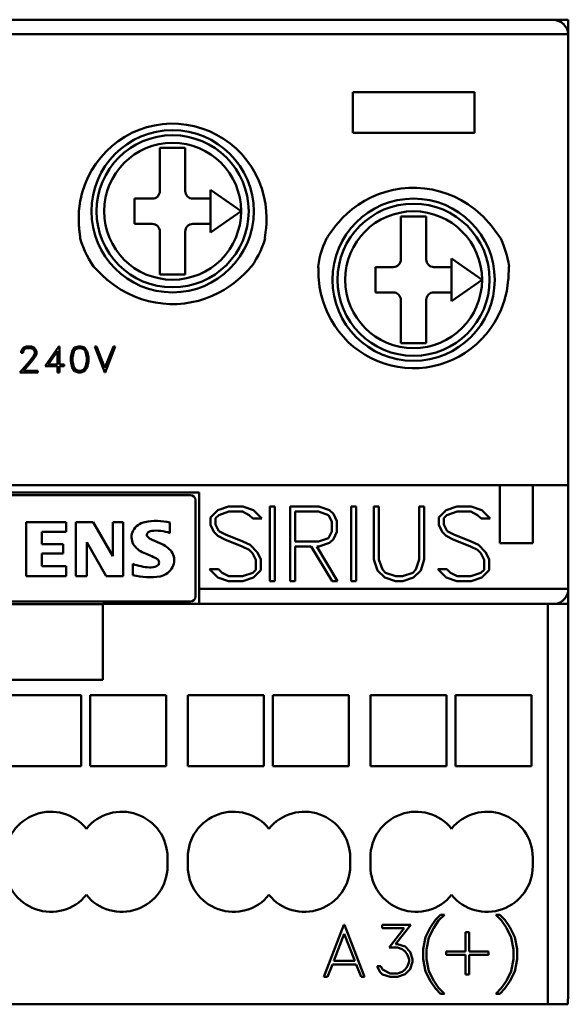
# Model space of a CAD drawing. Extents: x 51 to 251, y 59 to 329.
# Drawn here: x 152 to 174, y 192 to 231 of the extents above; entities that cross this region are included whole.
import ezdxf

# ---------------------------------------------------------------- set-up
doc = ezdxf.new("R2010")
doc.units = 0
doc.header["$LTSCALE"] = 5
doc.header["$MEASUREMENT"] = 0
doc.layers.add('10000_FRONT', color=7, linetype='CONTINUOUS')

msp = doc.modelspace()

# ---------------------------------------------------------------- linework, layer by layer
at = {"layer": '10000_FRONT', "color": 7, "linetype": 'CONTINUOUS', "lineweight": 50}
for p, q in [((172.9, 230.914999), (129.1, 230.914999)), ((172.889999, 230.924999), (129.110001, 230.924999)), ((173.5, 230.924999), (172.889999, 230.924999)), ((173.5, 230.321926), (173.5, 230.924999)), ((173.498451, 230.358089), (128.501549, 230.358089)), ((173.498817, 230.351882), (173.498451, 230.358089)), ((173.49918, 230.345692), (173.498817, 230.351882)), ((173.499475, 230.339518), (173.49918, 230.345692)), ((173.499704, 230.33336), (173.499475, 230.339518)), ((173.499868, 230.32722), (173.499704, 230.33336)), ((173.499968, 230.321099), (173.499868, 230.32722)), ((173.5, 230.314999), (173.499968, 230.321099)), ((173.5, 212.564999), (173.5, 230.314999)), ((165, 228.064999), (169.799999, 228.064999)), ((165, 226.464999), (165, 228.064999)), ((169.799999, 226.464999), (169.799999, 228.064999)), ((156.297723, 226.456016), (156.587035, 226.581107)), ((156.587035, 226.581107), (156.885434, 226.680851)), ((156.885434, 226.680851), (157.19129, 226.754736)), ((157.19129, 226.754736), (157.502969, 226.802253)), ((157.502969, 226.802253), (157.817909, 226.822867)), ((157.817909, 226.822867), (158.132763, 226.816398)), ((158.132763, 226.816398), (158.44579, 226.782989)), ((158.44579, 226.782989), (158.755284, 226.722785)), ((158.755284, 226.722785), (159.058763, 226.636192)), ((159.058763, 226.636192), (159.352922, 226.524259)), ((159.352922, 226.524259), (159.636187, 226.387789)), ((155.508632, 225.940487), (155.756311, 226.134264)), ((155.756311, 226.134264), (156.019801, 226.306484)), ((156.019801, 226.306484), (156.297723, 226.456016)), ((159.636187, 226.387789), (159.907039, 226.227571)), ((159.907039, 226.227571), (160.163945, 226.044407)), ((169.799999, 226.464999), (165, 226.464999)), ((155.06594, 225.492671), (155.278068, 225.726252)), ((155.278068, 225.726252), (155.508632, 225.940487)), ((157.4, 224.164999), (157.4, 225.864999)), ((157.4, 225.864999), (158.4, 225.864999)), ((158.4, 225.864999), (158.4, 224.164999)), ((160.163945, 226.044407), (160.404214, 225.840179)), ((160.404214, 225.840179), (160.625919, 225.616715)), ((154.87448, 225.242178), (155.06594, 225.492671)), ((160.625919, 225.616715), (160.827952, 225.375305)), ((160.827952, 225.375305), (161.009202, 225.117237)), ((154.558821, 224.698578), (154.705183, 224.976989)), ((154.705183, 224.976989), (154.87448, 225.242178)), ((161.009202, 225.117237), (161.168139, 224.844616)), ((154.43617, 224.408416), (154.558821, 224.698578)), ((161.168139, 224.844616), (161.303238, 224.560277)), ((161.303238, 224.560277), (161.413945, 224.265745)), ((154.336945, 224.104276), (154.43617, 224.408416)), ((159.4, 224.205499), (160.6, 223.364999)), ((159.4, 222.524499), (159.4, 224.205499)), ((161.413945, 224.265745), (161.499726, 223.96252)), ((166.311998, 224.135177), (166.609146, 224.20935)), ((166.609146, 224.20935), (166.911846, 224.259962)), ((166.911846, 224.259962), (167.217031, 224.286474)), ((167.217031, 224.286474), (167.523096, 224.288838)), ((167.523096, 224.288838), (167.82863, 224.267043)), ((167.82863, 224.267043), (168.132069, 224.221112)), ((168.132069, 224.221112), (168.430326, 224.151533)), ((154.257482, 223.758138), (154.336945, 224.104276)), ((156.4, 223.864999), (157.1, 223.864999)), ((156.4, 222.864999), (156.4, 223.864999)), ((158.7, 223.864999), (159.4, 223.864999)), ((161.499726, 223.96252), (161.559669, 223.654577)), ((165.210979, 223.615595), (165.469059, 223.776865)), ((165.469059, 223.776865), (165.740679, 223.918411)), ((165.740679, 223.918411), (166.022084, 224.038023)), ((166.022084, 224.038023), (166.311998, 224.135177)), ((168.430326, 224.151533), (168.721642, 224.058881)), ((168.721642, 224.058881), (169.004736, 223.943672)), ((169.004736, 223.943672), (169.278332, 223.806423)), ((169.278332, 223.806423), (169.543667, 223.646077)), ((154.207652, 223.364999), (154.257482, 223.758138)), ((161.559669, 223.654577), (161.592348, 223.364999)), ((164.777724, 223.273944), (164.98023, 223.445947)), ((164.98023, 223.445947), (165.210979, 223.615595)), ((169.543667, 223.646077), (169.833153, 223.436089)), ((169.833153, 223.436089), (170.14603, 223.15731)), ((154.197238, 223.06581), (154.197304, 223.104391)), ((154.197551, 223.026894), (154.197238, 223.06581)), ((154.197304, 223.104391), (154.197743, 223.142636)), ((154.198253, 222.987643), (154.197551, 223.026894)), ((154.197743, 223.142636), (154.198546, 223.180543)), ((154.198546, 223.180543), (154.199705, 223.218113)), ((154.199705, 223.218113), (154.201213, 223.255343)), ((154.201213, 223.255343), (154.20306, 223.292234)), ((154.20306, 223.292234), (154.205239, 223.328784)), ((154.205239, 223.328784), (154.207652, 223.364999)), ((160.6, 223.364999), (159.4, 222.524499)), ((161.592348, 223.364999), (161.602688, 223.115267)), ((161.602688, 223.115267), (161.598442, 222.892226)), ((164.452598, 222.942069), (164.60225, 223.104384)), ((164.60225, 223.104384), (164.777724, 223.273944)), ((166.9, 221.464999), (166.9, 223.164999)), ((166.9, 223.164999), (167.9, 223.164999)), ((167.9, 223.164999), (167.9, 221.464999)), ((170.14603, 223.15731), (170.468052, 222.797358)), ((154.199351, 222.948058), (154.198253, 222.987643)), ((154.200853, 222.908141), (154.199351, 222.948058)), ((154.202768, 222.867892), (154.200853, 222.908141)), ((154.205104, 222.827312), (154.202768, 222.867892)), ((154.207868, 222.786401), (154.205104, 222.827312)), ((154.211067, 222.745175), (154.207868, 222.786401)), ((154.214593, 222.704757), (154.211067, 222.745175)), ((154.218333, 222.665892), (154.214593, 222.704757)), ((154.222225, 222.628631), (154.218333, 222.665892)), ((154.226213, 222.593023), (154.222225, 222.628631)), ((157.1, 222.864999), (156.4, 222.864999)), ((159.4, 222.864999), (158.7, 222.864999)), ((161.584844, 222.698843), (161.567149, 222.538081)), ((161.598442, 222.892226), (161.584844, 222.698843)), ((164.143772, 222.542623), (164.225914, 222.658376)), ((164.225914, 222.658376), (164.327557, 222.791799)), ((164.327557, 222.791799), (164.452598, 222.942069)), ((170.468052, 222.797358), (170.722044, 222.445188)), ((154.230237, 222.559118), (154.226213, 222.593023)), ((154.234237, 222.526965), (154.230237, 222.559118)), ((154.238156, 222.496615), (154.234237, 222.526965)), ((154.241934, 222.468117), (154.238156, 222.496615)), ((154.245511, 222.441522), (154.241934, 222.468117)), ((154.24883, 222.416879), (154.245511, 222.441522)), ((154.251831, 222.394238), (154.24883, 222.416879)), ((154.254455, 222.373649), (154.251831, 222.394238)), ((154.256644, 222.355161), (154.254455, 222.373649)), ((154.254822, 222.291373), (154.258714, 222.295919)), ((154.308435, 222.1239), (154.254881, 222.29139)), ((154.258338, 222.338825), (154.256644, 222.355161)), ((154.259478, 222.324686), (154.258338, 222.338825)), ((154.258714, 222.295919), (154.25982, 222.303276)), ((154.260002, 222.31278), (154.259478, 222.324686)), ((154.25982, 222.303276), (154.260002, 222.31278)), ((157.4, 220.864999), (157.4, 222.564999)), ((158.4, 222.564999), (158.4, 220.864999)), ((161.545178, 222.291373), (161.491565, 222.1239)), ((161.550619, 222.412907), (161.540702, 222.327276)), ((161.540702, 222.327276), (161.545178, 222.291373)), ((161.567149, 222.538081), (161.550619, 222.412907)), ((163.897882, 222.139844), (163.96566, 222.291358)), ((163.965629, 222.291373), (163.989218, 222.314333)), ((163.989218, 222.314333), (164.025872, 222.366693)), ((164.025872, 222.366693), (164.077242, 222.444093)), ((164.077242, 222.444093), (164.143772, 222.542623)), ((170.722044, 222.445188), (170.834372, 222.291373)), ((170.834372, 222.291373), (170.902117, 222.139844)), ((154.369764, 221.958796), (154.308435, 222.1239)), ((154.438747, 221.796692), (154.369764, 221.958796)), ((161.430236, 221.958796), (161.361253, 221.796692)), ((161.491565, 222.1239), (161.430236, 221.958796)), ((163.782639, 221.828723), (163.836834, 221.985481)), ((163.836834, 221.985481), (163.897882, 222.139844)), ((170.902117, 222.139844), (170.963165, 221.985481)), ((170.963165, 221.985481), (171.017361, 221.828723)), ((154.515133, 221.638082), (154.438747, 221.796692)), ((154.59855, 221.483506), (154.515133, 221.638082)), ((154.688624, 221.333508), (154.59855, 221.483506)), ((161.201449, 221.483506), (161.111376, 221.333508)), ((161.284867, 221.638082), (161.201449, 221.483506)), ((161.361253, 221.796692), (161.284867, 221.638082)), ((163.662164, 221.349509), (163.695204, 221.510194)), ((163.695204, 221.510194), (163.735395, 221.670112)), ((163.735395, 221.670112), (163.782639, 221.828723)), ((168.9, 221.505499), (170.1, 220.664999)), ((168.9, 219.824499), (168.9, 221.505499)), ((171.017361, 221.828723), (171.064606, 221.670112)), ((171.064606, 221.670112), (171.104795, 221.510194)), ((171.104795, 221.510194), (171.137836, 221.349509)), ((154.784978, 221.188629), (154.688624, 221.333508)), ((154.841047, 221.139081), (154.784972, 221.188626)), ((154.950361, 221.021263), (154.841047, 221.139081)), ((160.887044, 221.061522), (160.811229, 220.98055)), ((160.946269, 221.125584), (160.887044, 221.061522)), ((160.988665, 221.169295), (160.946269, 221.125584)), ((161.015028, 221.188626), (160.988665, 221.169295)), ((161.111376, 221.333508), (161.015021, 221.188629)), ((163.644485, 221.166557), (163.63625, 221.188626)), ((163.636293, 221.188619), (163.662164, 221.349509)), ((163.64734, 221.124909), (163.644485, 221.166557)), ((163.648761, 221.064515), (163.64734, 221.124909)), ((163.650011, 220.986757), (163.648761, 221.064515)), ((165.9, 221.164999), (166.6, 221.164999)), ((165.9, 220.164999), (165.9, 221.164999)), ((168.200001, 221.164999), (168.9, 221.164999)), ((171.137836, 221.349509), (171.163706, 221.188619)), ((171.1511, 221.057118), (171.150883, 221.042982)), ((171.151318, 221.070609), (171.1511, 221.057118)), ((171.151548, 221.083445), (171.151318, 221.070609)), ((171.1518, 221.095618), (171.151548, 221.083445)), ((171.152082, 221.107116), (171.1518, 221.095618)), ((171.152403, 221.117931), (171.152082, 221.107116)), ((171.152773, 221.128051), (171.152403, 221.117931)), ((171.1532, 221.137469), (171.152773, 221.128051)), ((171.153696, 221.146173), (171.1532, 221.137469)), ((171.154289, 221.15442), (171.153696, 221.146173)), ((171.155016, 221.162262), (171.154289, 221.15442)), ((171.155907, 221.169479), (171.155016, 221.162262)), ((171.156986, 221.175851), (171.155907, 221.169479)), ((171.158319, 221.18128), (171.156986, 221.175851)), ((171.160221, 221.185918), (171.158319, 221.18128)), ((171.16375, 221.188626), (171.160221, 221.185918)), ((155.109423, 220.857908), (154.950361, 221.021263)), ((155.320807, 220.663864), (155.109423, 220.857908)), ((158.4, 220.864999), (157.4, 220.864999)), ((160.606476, 220.777629), (160.472209, 220.657997)), ((160.718894, 220.885945), (160.606476, 220.777629)), ((160.811229, 220.98055), (160.718894, 220.885945)), ((163.652339, 220.893113), (163.650011, 220.986757)), ((163.656997, 220.785063), (163.652339, 220.893113)), ((163.665158, 220.664999), (163.656997, 220.785063)), ((171.136778, 220.689471), (171.134842, 220.664999)), ((171.138542, 220.713535), (171.136778, 220.689471)), ((171.140142, 220.73713), (171.138542, 220.713535)), ((171.141586, 220.760248), (171.140142, 220.73713)), ((171.142885, 220.782878), (171.141586, 220.760248)), ((171.144045, 220.80501), (171.142885, 220.782878)), ((171.145079, 220.826634), (171.144045, 220.80501)), ((171.145992, 220.847741), (171.145079, 220.826634)), ((171.146797, 220.868322), (171.145992, 220.847741)), ((171.147503, 220.888365), (171.146797, 220.868322)), ((171.148117, 220.907862), (171.147503, 220.888365)), ((171.148649, 220.926802), (171.148117, 220.907862)), ((171.149111, 220.945177), (171.148649, 220.926802)), ((171.149509, 220.962975), (171.149111, 220.945177)), ((171.149853, 220.980187), (171.149509, 220.962975)), ((171.150154, 220.996804), (171.149853, 220.980187)), ((171.150419, 221.012815), (171.150154, 220.996804)), ((171.15066, 221.028211), (171.150419, 221.012815)), ((171.150883, 221.042982), (171.15066, 221.028211)), ((155.578907, 220.459864), (155.320807, 220.663864)), ((155.847765, 220.280535), (155.578907, 220.459864)), ((156.121135, 220.128197), (155.847765, 220.280535)), ((160.136588, 220.400263), (159.934465, 220.269899)), ((160.315708, 220.530918), (160.136588, 220.400263)), ((160.472209, 220.657997), (160.315708, 220.530918)), ((163.697325, 220.388419), (163.665158, 220.664999)), ((163.748837, 220.115028), (163.697325, 220.388419)), ((170.1, 220.664999), (168.9, 219.824499)), ((171.134842, 220.664999), (171.072432, 220.216016)), ((156.39702, 220.001518), (156.121135, 220.128197)), ((156.673426, 219.899163), (156.39702, 220.001518)), ((156.949077, 219.819622), (156.673426, 219.899163)), ((159.193878, 219.921953), (158.921848, 219.838018)), ((159.459672, 220.025531), (159.193878, 219.921953)), ((159.708955, 220.143699), (159.459672, 220.025531)), ((159.934465, 220.269899), (159.708955, 220.143699)), ((163.819921, 219.845852), (163.748837, 220.115028)), ((166.6, 220.164999), (165.9, 220.164999)), ((168.9, 220.164999), (168.200001, 220.164999)), ((171.072432, 220.216016), (170.973478, 219.824327)), ((157.227873, 219.760708), (156.949077, 219.819622)), ((157.509859, 219.722186), (157.227873, 219.760708)), ((157.793945, 219.704186), (157.509859, 219.722186)), ((158.079041, 219.706838), (157.793945, 219.704186)), ((158.363371, 219.730192), (158.079041, 219.706838)), ((158.644663, 219.774009), (158.363371, 219.730192)), ((158.921848, 219.838018), (158.644663, 219.774009)), ((163.910262, 219.582906), (163.819921, 219.845852)), ((164.019712, 219.326959), (163.910262, 219.582906)), ((166.9, 218.164999), (166.9, 219.864999)), ((167.9, 219.864999), (167.9, 218.164999)), ((170.973478, 219.824327), (170.852842, 219.490562)), ((164.147543, 219.079896), (164.019712, 219.326959)), ((170.725355, 219.215294), (170.589474, 218.972567)), ((170.852842, 219.490562), (170.725355, 219.215294)), ((164.292867, 218.843364), (164.147543, 219.079896)), ((164.45507, 218.618294), (164.292867, 218.843364)), ((170.436487, 218.741022), (170.267063, 218.521559)), ((170.589474, 218.972567), (170.436487, 218.741022)), ((164.633538, 218.405608), (164.45507, 218.618294)), ((164.827641, 218.20625), (164.633538, 218.405608)), ((170.267063, 218.521559), (170.081871, 218.315075)), ((151.984473, 217.936122), (152.035387, 217.986017)), ((151.984473, 217.936083), (152.035387, 217.985986)), ((152.035387, 217.986017), (152.135875, 218.034841)), ((152.035387, 217.985986), (152.135875, 218.034816)), ((152.035387, 217.986017), (152.035387, 217.985986)), ((152.141235, 217.966239), (152.050795, 217.920622)), ((152.135875, 218.034841), (152.135875, 218.034816)), ((152.135875, 218.034841), (152.333502, 218.034841)), ((152.135875, 218.034816), (152.333502, 218.034816)), ((152.327473, 217.966239), (152.141235, 217.966239)), ((152.418582, 217.920775), (152.327473, 217.966239)), ((152.333502, 218.034841), (152.333502, 218.034816)), ((152.333502, 218.034841), (152.43332, 217.985252)), ((152.333502, 218.034816), (152.43332, 217.98522)), ((152.43332, 217.985252), (152.484235, 217.935051)), ((152.43332, 217.985251), (152.43332, 217.98522)), ((152.43332, 217.98522), (152.484235, 217.935011)), ((152.875007, 217.251269), (153.41952, 218.034841)), ((152.875007, 217.250176), (153.41952, 218.033918)), ((153.41952, 218.034841), (153.436, 218.034841)), ((153.41952, 218.034841), (153.41952, 218.033918)), ((153.41952, 218.033918), (153.436, 218.033918)), ((153.436, 218.034841), (153.436, 218.033918)), ((153.436, 218.033918), (153.436, 217.318753)), ((153.935435, 217.836181), (154.035387, 217.985405)), ((153.935435, 217.835227), (154.035387, 217.984475)), ((154.035387, 217.985405), (154.184913, 218.034841)), ((154.035387, 217.984475), (154.184913, 218.033918)), ((154.035387, 217.985405), (154.035387, 217.984475)), ((154.068883, 217.925388), (154.187995, 217.965647)), ((154.184913, 218.034841), (154.284062, 218.034841)), ((154.184913, 218.034841), (154.184913, 218.033918)), ((154.184913, 218.033918), (154.284062, 218.033918)), ((154.187995, 217.965647), (154.28165, 217.965647)), ((154.28165, 217.965647), (154.400092, 217.925388)), ((154.284062, 218.034841), (154.433588, 217.985405)), ((154.284062, 218.034841), (154.284062, 218.033918)), ((154.284062, 218.033918), (154.433588, 217.984475)), ((154.433588, 217.985405), (154.433588, 217.984475)), ((154.433588, 217.985405), (154.534211, 217.836181)), ((154.433588, 217.984475), (154.534211, 217.835227)), ((154.83374, 218.034841), (154.905422, 218.034841)), ((154.83374, 218.034841), (154.83374, 218.033918)), ((154.83374, 218.033918), (154.905422, 218.033918)), ((155.226985, 217.005256), (154.83374, 218.033918)), ((154.905422, 218.034841), (155.234354, 217.189905)), ((154.905422, 218.034841), (154.905422, 218.033918)), ((154.905422, 218.033918), (155.234354, 217.188793)), ((155.234354, 217.189906), (155.563955, 218.034841)), ((155.234354, 217.188793), (155.563955, 218.033918)), ((155.634967, 218.033918), (155.241723, 217.005256)), ((155.563955, 218.034841), (155.563955, 218.033918)), ((155.563955, 218.034841), (155.634967, 218.034841)), ((155.563955, 218.033918), (155.634967, 218.033918)), ((155.634967, 218.034841), (155.634967, 218.033918)), ((165.035823, 218.02193), (164.827641, 218.20625)), ((165.256686, 217.85383), (165.035823, 218.02193)), ((167.9, 218.164999), (166.9, 218.164999)), ((169.881575, 218.122473), (169.667248, 217.944963)), ((170.081871, 218.315075), (169.881575, 218.122473)), ((151.935568, 217.835722), (151.984473, 217.936122)), ((151.935568, 217.835665), (151.984473, 217.936083)), ((151.935568, 217.835722), (151.935568, 217.835665)), ((151.935568, 217.773977), (151.935568, 217.835665)), ((152.00524, 217.773977), (151.935568, 217.773977)), ((151.984473, 217.936122), (151.984473, 217.936083)), ((152.050795, 217.920622), (152.00524, 217.830308)), ((152.00524, 217.830308), (152.00524, 217.773977)), ((152.274549, 217.456179), (152.417242, 217.646253)), ((152.274549, 217.456041), (152.417242, 217.64616)), ((152.484235, 217.634372), (152.338861, 217.440886)), ((152.417242, 217.646253), (152.463467, 217.740068)), ((152.417242, 217.64616), (152.463467, 217.739994)), ((152.417242, 217.646252), (152.417242, 217.64616)), ((152.463467, 217.830308), (152.418582, 217.920775)), ((152.463467, 217.739994), (152.463467, 217.830308)), ((152.484235, 217.935051), (152.484235, 217.935011)), ((152.484235, 217.935051), (152.533809, 217.83465)), ((152.484235, 217.935011), (152.533809, 217.834594)), ((152.533809, 217.732799), (152.484235, 217.634372)), ((152.533809, 217.834651), (152.533809, 217.834594)), ((152.533809, 217.834594), (152.533809, 217.732799)), ((152.999613, 217.318753), (153.3674, 217.847779)), ((153.3674, 217.847779), (153.3674, 217.318753)), ((153.8872, 217.59422), (153.935435, 217.836181)), ((153.8872, 217.593217), (153.935435, 217.835227)), ((153.8872, 217.594219), (153.8872, 217.593217)), ((153.8872, 217.445959), (153.8872, 217.593217)), ((153.935435, 217.83618), (153.935435, 217.835227)), ((153.9558, 217.590614), (154.004302, 217.828338)), ((153.9558, 217.449939), (153.9558, 217.590614)), ((154.004302, 217.828338), (154.068883, 217.925388)), ((154.400092, 217.925388), (154.464673, 217.828338)), ((154.464673, 217.828338), (154.513175, 217.590614)), ((154.513175, 217.590614), (154.513175, 217.449939)), ((154.534211, 217.836181), (154.581775, 217.594219)), ((154.534211, 217.83618), (154.534211, 217.835227)), ((154.534211, 217.835227), (154.581775, 217.593217)), ((154.581775, 217.594219), (154.581775, 217.593217)), ((154.581775, 217.593217), (154.581775, 217.445959)), ((165.489301, 217.70262), (165.256686, 217.85383)), ((165.732733, 217.568965), (165.489301, 217.70262)), ((165.985981, 217.45356), (165.732733, 217.568965)), ((169.203556, 217.640884), (168.956234, 217.515549)), ((169.440889, 217.784217), (169.203556, 217.640884)), ((169.667248, 217.944963), (169.440889, 217.784217)), ((151.873936, 217.006431), (152.274549, 217.456179)), ((151.873936, 217.006155), (152.274549, 217.456041)), ((152.338861, 217.440886), (152.019309, 217.074732)), ((152.274549, 217.456179), (152.274549, 217.456041)), ((152.875007, 217.25127), (152.875007, 217.250176)), ((153.3674, 217.250176), (152.875007, 217.250176)), ((153.3674, 217.318753), (152.999613, 217.318753)), ((153.000359, 217.319827), (153.3674, 217.319827)), ((153.3674, 217.005256), (153.3674, 217.250176)), ((153.436, 217.319827), (153.628268, 217.319827)), ((153.436, 217.318753), (153.628268, 217.318753)), ((153.628268, 217.250176), (153.436, 217.250176)), ((153.436, 217.250176), (153.436, 217.005256)), ((153.628268, 217.319827), (153.628268, 217.318753)), ((153.628268, 217.318753), (153.628268, 217.250176)), ((153.935435, 217.203948), (153.8872, 217.445959)), ((154.035387, 217.0547), (153.935435, 217.203948)), ((153.9558, 217.450976), (154.004302, 217.213319)), ((154.004302, 217.212213), (153.9558, 217.449939)), ((154.004302, 217.213319), (154.068883, 217.116301)), ((154.004302, 217.213319), (154.004302, 217.212213)), ((154.068883, 217.115165), (154.004302, 217.212213)), ((154.400092, 217.116301), (154.464673, 217.213319)), ((154.464673, 217.212213), (154.400092, 217.115165)), ((154.534211, 217.203948), (154.433588, 217.0547)), ((154.464673, 217.21332), (154.513175, 217.450976)), ((154.513175, 217.449939), (154.464673, 217.212213)), ((154.464673, 217.213319), (154.464673, 217.212213)), ((154.581775, 217.445959), (154.534211, 217.203948)), ((155.234354, 217.189906), (155.234354, 217.188793)), ((166.246774, 217.357496), (165.985981, 217.45356)), ((166.51353, 217.281279), (166.246774, 217.357496)), ((166.785136, 217.225181), (166.51353, 217.281279)), ((167.060478, 217.189474), (166.785136, 217.225181)), ((167.338371, 217.174428), (167.060478, 217.189474)), ((167.616304, 217.180222), (167.338371, 217.174428)), ((167.892593, 217.206739), (167.616304, 217.180222)), ((168.166105, 217.253809), (167.892593, 217.206739)), ((168.435703, 217.321261), (168.166105, 217.253809)), ((168.699903, 217.408799), (168.435703, 217.321261)), ((168.956234, 217.515549), (168.699903, 217.408799)), ((151.873936, 217.00643), (151.873936, 217.006155)), ((152.581373, 217.006155), (151.873936, 217.006155)), ((152.019309, 217.074732), (152.581373, 217.074732)), ((152.019529, 217.074984), (152.581373, 217.074984)), ((152.581373, 217.074984), (152.581373, 217.074732)), ((152.581373, 217.074732), (152.581373, 217.006155)), ((153.436, 217.005256), (153.3674, 217.005256)), ((154.184913, 217.005256), (154.035387, 217.0547)), ((154.068883, 217.116301), (154.187995, 217.076056)), ((154.068883, 217.1163), (154.068883, 217.115165)), ((154.187995, 217.074905), (154.068883, 217.115165)), ((154.284062, 217.005256), (154.184913, 217.005256)), ((154.187995, 217.076055), (154.28165, 217.076055)), ((154.187995, 217.076055), (154.187995, 217.074905)), ((154.28165, 217.074905), (154.187995, 217.074905)), ((154.400092, 217.115165), (154.28165, 217.074905)), ((154.28165, 217.076055), (154.28165, 217.074905)), ((154.281651, 217.076056), (154.400092, 217.116301)), ((154.433588, 217.0547), (154.284062, 217.005256)), ((154.400092, 217.1163), (154.400092, 217.115165)), ((155.241723, 217.005256), (155.226985, 217.005256)), ((170.799999, 212.564999), (131.200001, 212.564999)), ((172.1, 212.564999), (170.799999, 212.564999)), ((170.799999, 210.264999), (170.799999, 212.564999)), ((173.5, 212.564999), (172.1, 212.564999)), ((172.1, 212.564999), (172.1, 210.264999)), ((173.5, 212.564999), (173.5, 208.465)), ((143.05, 212.264999), (158.95, 212.264999)), ((158.6, 212.164999), (143.4, 212.164999)), ((158.95, 212.264999), (158.95, 208.465)), ((158.8, 208.164999), (158.8, 211.965)), ((159.396594, 211.280498), (159.687531, 211.56925)), ((159.718156, 211.381124), (159.595656, 211.258625)), ((159.687531, 211.56925), (160.110539, 211.710998)), ((160.118195, 211.514999), (159.718156, 211.381124)), ((160.110539, 211.710998), (160.667531, 211.710998)), ((160.654133, 211.514999), (160.118195, 211.514999)), ((160.918273, 211.381124), (160.654133, 211.514999)), ((160.667531, 211.710998), (161.090539, 211.571438)), ((161.061828, 211.239374), (160.918273, 211.381124)), ((161.090539, 211.571438), (161.420523, 211.239374)), ((161.739, 208.771), (161.739, 211.710998)), ((161.739, 211.710998), (161.935, 211.710998)), ((161.935, 211.710998), (161.935, 208.771)), ((162.539, 208.771), (162.539, 211.710998)), ((162.539, 211.710998), (163.667531, 211.710998)), ((162.735, 211.514999), (163.658344, 211.514999)), ((162.735, 210.338999), (162.735, 211.514999)), ((163.658344, 211.514999), (164.050344, 211.380687)), ((163.667531, 211.710998), (164.088625, 211.569687)), ((164.050344, 211.380687), (164.1805, 211.125623)), ((164.088625, 211.569687), (164.237539, 211.426624)), ((164.237539, 211.426624), (164.3765, 211.140062)), ((164.939, 208.771), (164.939, 211.710998)), ((164.939, 211.710998), (165.135, 211.710998)), ((165.135, 211.710998), (165.135, 208.771)), ((165.839, 209.619749), (165.839, 211.710998)), ((165.839, 211.710998), (166.035, 211.710998)), ((166.035, 211.710998), (166.035, 209.626312)), ((167.627501, 209.626312), (167.627501, 211.710998)), ((167.627501, 211.710998), (167.8235, 211.710998)), ((167.8235, 211.710998), (167.8235, 209.619749)), ((168.396593, 211.280498), (168.687531, 211.56925)), ((168.718157, 211.381124), (168.595655, 211.258625)), ((168.687531, 211.56925), (169.110538, 211.710998)), ((169.118195, 211.514999), (168.718157, 211.381124)), ((169.110538, 211.710998), (169.66753, 211.710998)), ((169.654133, 211.514999), (169.118195, 211.514999)), ((169.918274, 211.381124), (169.654133, 211.514999)), ((169.66753, 211.710998), (170.09054, 211.571438)), ((170.061829, 211.239374), (169.918274, 211.381124)), ((170.09054, 211.571438), (170.420523, 211.239374)), ((152.128, 211.094564), (153.702026, 211.094564)), ((152.128, 208.965), (152.128, 211.094564)), ((153.702026, 211.094564), (153.702026, 210.713402)), ((154.084, 208.965), (154.084, 211.094564)), ((154.084, 211.094564), (154.775337, 211.094564)), ((154.775337, 211.094564), (155.540745, 209.76127)), ((155.540745, 209.76127), (155.540745, 211.094564)), ((155.540745, 211.094564), (155.951227, 211.094564)), ((155.951227, 211.094564), (155.951227, 208.965)), ((157.794289, 211.079132), (157.794289, 210.670194)), ((159.396594, 210.985624), (159.396594, 211.280498)), ((159.538234, 210.700811), (159.396594, 210.985624)), ((159.595656, 211.258625), (159.595656, 211.003999)), ((159.595656, 211.003999), (159.725813, 210.745874)), ((161.420523, 211.239374), (161.061828, 211.239374)), ((164.1805, 211.125623), (164.1805, 210.728374)), ((164.3765, 211.140062), (164.3765, 210.713938)), ((168.396593, 210.985624), (168.396593, 211.280498)), ((168.538235, 210.700811), (168.396593, 210.985624)), ((168.595655, 211.258625), (168.595655, 211.003999)), ((168.595655, 211.003999), (168.725813, 210.745874)), ((170.420523, 211.239374), (170.061829, 211.239374)), ((153.702026, 210.713402), (152.749894, 210.713402)), ((152.749894, 210.713402), (152.749894, 210.228849)), ((159.683703, 210.555124), (159.538234, 210.700811)), ((159.725813, 210.745874), (159.988039, 210.613748)), ((159.988039, 210.613748), (160.675188, 210.338123)), ((164.1805, 210.728374), (164.050344, 210.473312)), ((164.3765, 210.713938), (164.237156, 210.427374)), ((168.683702, 210.555124), (168.538235, 210.700811)), ((168.725813, 210.745874), (168.988039, 210.613748)), ((168.988039, 210.613748), (169.675188, 210.338123)), ((152.749894, 210.228849), (153.581659, 210.228849)), ((153.581659, 210.228849), (153.581659, 209.864662)), ((155.281494, 208.965), (154.517629, 210.315265)), ((154.517629, 210.315265), (154.517629, 208.965)), ((157.101408, 210.401684), (157.484113, 210.228849)), ((159.96507, 210.417312), (159.683703, 210.555124)), ((160.646477, 210.143875), (159.96507, 210.417312)), ((160.675188, 210.338123), (160.956555, 210.202499)), ((160.956555, 210.202499), (161.23907, 209.918998)), ((163.658344, 210.338999), (162.735, 210.338999)), ((164.050344, 210.473312), (163.658344, 210.338999)), ((164.088242, 210.284311), (163.666383, 210.142999)), ((164.237156, 210.427374), (164.088242, 210.284311)), ((168.965071, 210.417312), (168.683702, 210.555124)), ((169.646477, 210.143875), (168.965071, 210.417312)), ((169.675188, 210.338123), (169.956554, 210.202499)), ((169.956554, 210.202499), (170.239071, 209.918998)), ((172.1, 210.264999), (170.799999, 210.264999)), ((153.581659, 209.864662), (152.749894, 209.864662)), ((152.749894, 209.864662), (152.749894, 209.363134)), ((160.918273, 210.006061), (160.646477, 210.143875)), ((161.046516, 209.877874), (160.918273, 210.006061)), ((161.1805, 209.613624), (161.046516, 209.877874)), ((161.23907, 209.918998), (161.3765, 209.634187)), ((163.368555, 210.142999), (162.735, 210.142999)), ((162.735, 210.142999), (162.735, 208.771)), ((164.189305, 208.771), (163.368555, 210.142999)), ((163.666383, 210.142999), (163.580633, 210.142999)), ((163.580633, 210.142999), (164.401383, 208.771)), ((169.918274, 210.006061), (169.646477, 210.143875)), ((170.046516, 209.877874), (169.918274, 210.006061)), ((170.1805, 209.613624), (170.046516, 209.877874)), ((170.239071, 209.918998), (170.376499, 209.634187)), ((156.336, 209.011293), (156.336, 209.449552)), ((161.1805, 209.223373), (161.1805, 209.613624)), ((161.3765, 209.634187), (161.3765, 209.2015)), ((165.978727, 209.197124), (165.839, 209.619749)), ((166.035, 209.626312), (166.16975, 209.226436)), ((167.49275, 209.226436), (167.627501, 209.626312)), ((167.8235, 209.619749), (167.681858, 209.197124)), ((170.1805, 209.223373), (170.1805, 209.613624)), ((170.376499, 209.634187), (170.376499, 209.2015)), ((152.749894, 209.363134), (153.702026, 209.363134)), ((153.702026, 209.363134), (153.702026, 208.965)), ((159.687531, 208.910562), (159.354484, 209.242624)), ((159.354484, 209.242624), (159.714328, 209.242624)), ((159.714328, 209.242624), (159.859797, 209.100874)), ((159.859797, 209.100874), (160.122023, 208.966999)), ((160.657961, 208.966999), (161.058, 209.100874)), ((161.058, 209.100874), (161.1805, 209.223373)), ((161.3765, 209.2015), (161.090539, 208.912748)), ((166.266219, 208.912311), (165.978727, 209.197124)), ((166.16975, 209.226436), (166.294547, 209.099998)), ((166.294547, 209.099998), (166.6965, 208.966123)), ((166.964086, 208.966123), (167.366039, 209.099998)), ((167.366039, 209.099998), (167.49275, 209.226436)), ((167.681858, 209.197124), (167.39628, 208.912311)), ((168.687531, 208.910562), (168.354485, 209.242624)), ((168.354485, 209.242624), (168.714329, 209.242624)), ((168.714329, 209.242624), (168.859797, 209.100874)), ((168.859797, 209.100874), (169.122023, 208.966999)), ((169.657961, 208.966999), (170.058001, 209.100874)), ((170.058001, 209.100874), (170.1805, 209.223373)), ((170.376499, 209.2015), (170.09054, 208.912748)), ((153.702026, 208.965), (152.128, 208.965)), ((154.517629, 208.965), (154.084, 208.965)), ((155.951227, 208.965), (155.281494, 208.965)), ((160.110539, 208.771), (159.687531, 208.910562)), ((160.667531, 208.771), (160.110539, 208.771)), ((160.122023, 208.966999), (160.657961, 208.966999)), ((161.090539, 208.912748), (160.667531, 208.771)), ((161.935, 208.771), (161.739, 208.771)), ((162.735, 208.771), (162.539, 208.771)), ((164.401383, 208.771), (164.189305, 208.771)), ((165.135, 208.771), (164.939, 208.771)), ((166.689609, 208.771), (166.266219, 208.912311)), ((166.972891, 208.771), (166.689609, 208.771)), ((166.6965, 208.966123), (166.964086, 208.966123)), ((167.39628, 208.912311), (166.972891, 208.771)), ((169.110538, 208.771), (168.687531, 208.910562)), ((169.66753, 208.771), (169.110538, 208.771)), ((169.122023, 208.966999), (169.657961, 208.966999)), ((170.09054, 208.912748), (169.66753, 208.771)), ((158.95, 207.875), (158.95, 208.465)), ((173.5, 208.465), (158.95, 208.465)), ((173.49, 207.875), (173.49, 208.355911)), ((173.5, 207.875), (173.5, 208.461763)), ((155.15, 207.865), (143.05, 207.865)), ((143.4, 207.965), (158.6, 207.965)), ((155.15, 207.875), (172.700001, 207.875)), ((155.15, 207.875), (155.15, 204.875)), ((172.700001, 192.075001), (172.700001, 207.875)), ((172.700001, 207.875), (173.5, 207.875)), ((173.5, 207.875), (173.5, 192.492855)), ((155.15, 204.875), (139.45, 204.875)), ((151.3, 204.274999), (154.3, 204.274999)), ((154.3, 204.274999), (154.3, 201.474998)), ((154.65, 201.474998), (154.65, 204.274999)), ((154.65, 204.274999), (157.65, 204.274999)), ((157.65, 204.274999), (157.65, 201.474998)), ((158.5, 201.474998), (158.5, 204.274999)), ((158.5, 204.274999), (161.5, 204.274999)), ((161.5, 204.274999), (161.5, 201.474998)), ((161.85, 201.474998), (161.85, 204.274999)), ((161.85, 204.274999), (164.85, 204.274999)), ((164.85, 204.274999), (164.85, 201.474998)), ((165.7, 201.474998), (165.7, 204.274999)), ((165.7, 204.274999), (168.700001, 204.274999)), ((168.700001, 204.274999), (168.700001, 201.474998)), ((169.049999, 201.474998), (169.049999, 204.274999)), ((169.049999, 204.274999), (172.049999, 204.274999)), ((172.049999, 204.274999), (172.049999, 201.474998)), ((154.3, 201.474998), (151.3, 201.474998)), ((157.65, 201.474998), (154.65, 201.474998)), ((161.5, 201.474998), (158.5, 201.474998)), ((164.85, 201.474998), (161.85, 201.474998)), ((168.700001, 201.474998), (165.7, 201.474998)), ((172.049999, 201.474998), (169.049999, 201.474998)), ((157.7, 197.873628), (157.7, 197.523628)), ((158.5, 197.523628), (158.5, 197.873628)), ((164.9, 197.873628), (164.9, 197.523628)), ((165.7, 197.523628), (165.7, 197.873628)), ((172.1, 197.873628), (172.1, 197.523628)), ((168.258619, 195.408298), (168.458256, 195.609199)), ((168.615019, 195.609199), (168.387245, 195.381347)), ((168.458256, 195.609199), (168.615019, 195.609199)), ((170.867605, 195.381347), (170.641172, 195.609199)), ((170.641172, 195.609199), (170.796595, 195.609199)), ((170.796595, 195.609199), (170.99757, 195.408298)), ((163.86748, 193.159199), (164.653969, 195.217197)), ((164.653969, 195.217197), (164.683445, 195.217197)), ((164.683445, 195.217197), (165.469934, 193.159199)), ((166.166265, 195.079998), (166.166265, 195.217197)), ((166.166265, 195.217197), (167.297094, 195.217197)), ((167.027784, 195.079998), (166.166265, 195.079998)), ((166.432895, 194.310085), (167.027784, 195.079998)), ((167.297094, 195.217197), (166.694164, 194.450348)), ((167.869261, 194.730263), (168.063002, 195.117363)), ((168.196987, 195.095924), (168.00807, 194.714336)), ((168.063002, 195.117363), (168.258619, 195.408298)), ((168.387245, 195.381347), (168.196987, 195.095924)), ((171.057863, 195.095924), (170.867605, 195.381347)), ((170.99757, 195.408298), (171.191847, 195.117363)), ((171.246782, 194.714336), (171.057863, 195.095924)), ((171.191847, 195.117363), (171.386662, 194.730263)), ((164.252016, 193.7864), (164.668707, 194.856743)), ((164.668707, 194.856743), (165.085399, 193.7864)), ((167.774401, 194.245163), (167.869261, 194.730263)), ((168.00807, 194.714336), (167.9116, 194.239956)), ((169.449051, 194.158798), (169.449051, 194.923198)), ((169.449051, 194.923198), (169.58625, 194.923198)), ((169.58625, 194.923198), (169.58625, 194.158798)), ((171.34325, 194.239956), (171.246782, 194.714336)), ((171.386662, 194.730263), (171.48045, 194.245163)), ((166.762496, 194.310085), (166.432895, 194.310085)), ((166.694164, 194.450348), (166.767856, 194.450348)), ((166.946054, 194.247307), (166.762496, 194.310085)), ((166.767856, 194.450348), (167.063961, 194.351429)), ((167.063961, 194.351429), (167.264938, 194.150837)), ((167.07468, 194.162781), (166.946054, 194.247307)), ((167.160429, 194.032623), (167.07468, 194.162781)), ((167.223402, 193.848873), (167.160429, 194.032623)), ((167.264938, 194.150837), (167.362747, 193.854999)), ((167.774401, 193.855304), (167.774401, 194.245163)), ((167.9116, 194.239956), (167.9116, 193.860817)), ((168.68132, 194.021599), (168.68132, 194.158798)), ((168.68132, 194.158798), (169.449051, 194.158798)), ((169.449051, 194.021599), (168.68132, 194.021599)), ((169.449051, 193.257198), (169.449051, 194.021599)), ((169.58625, 194.158798), (170.353981, 194.158798)), ((170.353981, 194.021599), (169.58625, 194.021599)), ((169.58625, 194.021599), (169.58625, 193.257198)), ((170.353981, 194.158798), (170.353981, 194.021599)), ((171.34325, 193.860817), (171.34325, 194.239956)), ((171.48045, 194.245163), (171.48045, 193.855304)), ((164.199761, 193.6492), (164.010844, 193.159199)), ((165.137652, 193.6492), (164.199761, 193.6492)), ((165.085399, 193.7864), (164.252016, 193.7864)), ((165.32791, 193.159199), (165.137652, 193.6492)), ((166.073816, 193.357956), (165.961269, 193.584579)), ((165.961269, 193.584579), (166.105972, 193.584579)), ((166.105972, 193.584579), (166.171625, 193.450443)), ((167.07468, 193.445236), (167.160429, 193.57386)), ((167.160429, 193.57386), (167.223402, 193.759144)), ((167.223402, 193.759144), (167.223402, 193.848873)), ((167.362747, 193.753322), (167.264938, 193.457485)), ((167.362747, 193.854999), (167.362747, 193.753322)), ((167.869261, 193.37051), (167.774401, 193.855304)), ((167.9116, 193.860817), (168.00807, 193.386436)), ((171.246782, 193.386436), (171.34325, 193.860817)), ((171.48045, 193.855304), (171.386662, 193.37051)), ((164.010844, 193.159199), (163.86748, 193.159199)), ((165.469934, 193.159199), (165.32791, 193.159199)), ((166.178324, 193.256893), (166.073816, 193.357956)), ((166.171625, 193.450443), (166.48247, 193.296398)), ((166.474429, 193.159199), (166.178324, 193.256893)), ((166.767856, 193.159199), (166.474429, 193.159199)), ((166.48247, 193.296398), (166.762496, 193.296398)), ((166.762496, 193.296398), (166.946054, 193.36071)), ((167.063961, 193.258117), (166.767856, 193.159199)), ((166.946054, 193.36071), (167.07468, 193.445236)), ((167.264938, 193.457485), (167.063961, 193.258117)), ((168.063002, 192.984638), (167.869261, 193.37051)), ((168.00807, 193.386436), (168.196987, 193.006073)), ((169.58625, 193.257198), (169.449051, 193.257198)), ((171.057863, 193.006073), (171.246782, 193.386436)), ((171.386662, 193.37051), (171.191847, 192.984638)), ((168.258619, 192.693699), (168.063002, 192.984638)), ((168.196987, 193.006073), (168.387245, 192.720649)), ((168.387245, 192.720649), (168.615019, 192.492798)), ((170.641172, 192.492798), (170.867605, 192.720649)), ((170.867605, 192.720649), (171.057863, 193.006073)), ((171.191847, 192.984638), (170.99757, 192.693699)), ((168.458256, 192.492798), (168.258619, 192.693699)), ((168.615019, 192.492798), (168.458256, 192.492798)), ((170.796595, 192.492798), (170.641172, 192.492798)), ((170.99757, 192.693699), (170.796595, 192.492798)), ((173.485812, 192.075), (173.5, 192.492855)), ((129.299999, 192.075001), (172.700001, 192.075001)), ((172.700001, 192.075001), (173.485811, 192.075001))]:
    msp.add_line(p, q, dxfattribs=at)
for centre, radius, start, end in [((172.89, 230.324999), 0.6, 44.338786, 90.000058), ((172.9, 230.314999), 0.6, 4.118376, 90.000036), ((157.9, 223.364999), 3.2, 0, 180), ((157.9, 223.364999), 3, 0, 180), ((157.9, 223.364999), 2.7, 0, 180), ((157.1, 224.164999), 0.3, 269.999982, 0), ((158.7, 224.164999), 0.3, 180, 269.999964), ((167.4, 220.664999), 3.2, 0, 180), ((167.4, 220.664999), 3, 0, 180), ((157.9, 223.364999), 3.2, 180, 0), ((157.9, 223.364999), 3, 180, 0), ((157.9, 223.364999), 2.7, 180, 0), ((167.4, 220.664999), 2.7, 0, 180), ((157.1, 222.564999), 0.3, 0, 90.000018), ((158.7, 222.564999), 0.3, 90.000036, 180), ((166.6, 221.464999), 0.3, 270.000073, 0), ((168.2, 221.464999), 0.3, 180, 270.000146), ((167.4, 220.664999), 3.2, 180, 0), ((167.4, 220.664999), 3, 180, 0), ((167.4, 220.664999), 2.7, 180, 0), ((166.6, 219.864999), 0.3, 359.99992, 89.999927), ((168.2, 219.864999), 0.3, 89.999854, 180.00008), ((158.6, 211.964999), 0.2, 0.000262, 90.000027), ((156.954163, 210.411879), 0.70566, 101.936954, 149.891145), ((157.254016, 209.078607), 2.072196, 74.886928, 102.423616), ((156.865023, 210.504894), 0.582983, 153.406655, 207.918135), ((157.011525, 210.597692), 0.125968, 144.861023, 206.967737), ((157.097406, 210.505345), 0.25071, 95.08728, 138.888353), ((157.244473, 209.100623), 1.663085, 70.694827, 95.842709), ((157.079407, 210.69532), 0.864246, 212.423421, 248.556782), ((157.313917, 210.927567), 0.567198, 223.02368, 247.996445), ((157.134577, 209.401504), 0.898151, 32.199001, 67.096948), ((152.981545, 200.805315), 9.841273, 64.158713, 67.400278), ((157.341733, 209.597699), 0.620808, 333.897445, 27.057477), ((157.112518, 211.516059), 2.207585, 249.405595, 266.665879), ((157.185711, 209.502792), 0.181136, 0.731897, 61.854081), ((157.209364, 209.504886), 0.157468, 293.104365, 0.079771), ((157.027208, 209.938735), 0.628004, 266.066548, 292.858079), ((157.236498, 209.702625), 0.762982, 283.385294, 330.296279), ((157.000305, 211.645451), 2.716631, 255.845786, 278.740592), ((172.9, 208.464999), 0.6, 280.475279, 0.000087), ((158.6, 208.164999), 0.2, 269.999973, 359.999934), ((153.1, 197.873628), 1.8, 38.942439, 180), ((155.9, 197.873628), 1.8, 0, 141.057561), ((160.3, 197.873628), 1.8, 38.942443, 180), ((163.1, 197.873628), 1.8, 0, 141.057565), ((167.5, 197.873628), 1.8, 38.942447, 180), ((170.3, 197.873628), 1.8, 0, 141.057568), ((153.1, 197.523628), 1.8, 180, 321.057562), ((155.9, 197.523628), 1.8, 218.942438, 0), ((160.3, 197.523628), 1.8, 180, 321.057558), ((163.1, 197.523628), 1.8, 218.942434, 0), ((167.5, 197.523628), 1.8, 180, 321.057555), ((170.3, 197.523628), 1.8, 218.94243, 0)]:
    msp.add_arc(centre, radius, start, end, dxfattribs=at)

doc.saveas('drawing.dxf')
